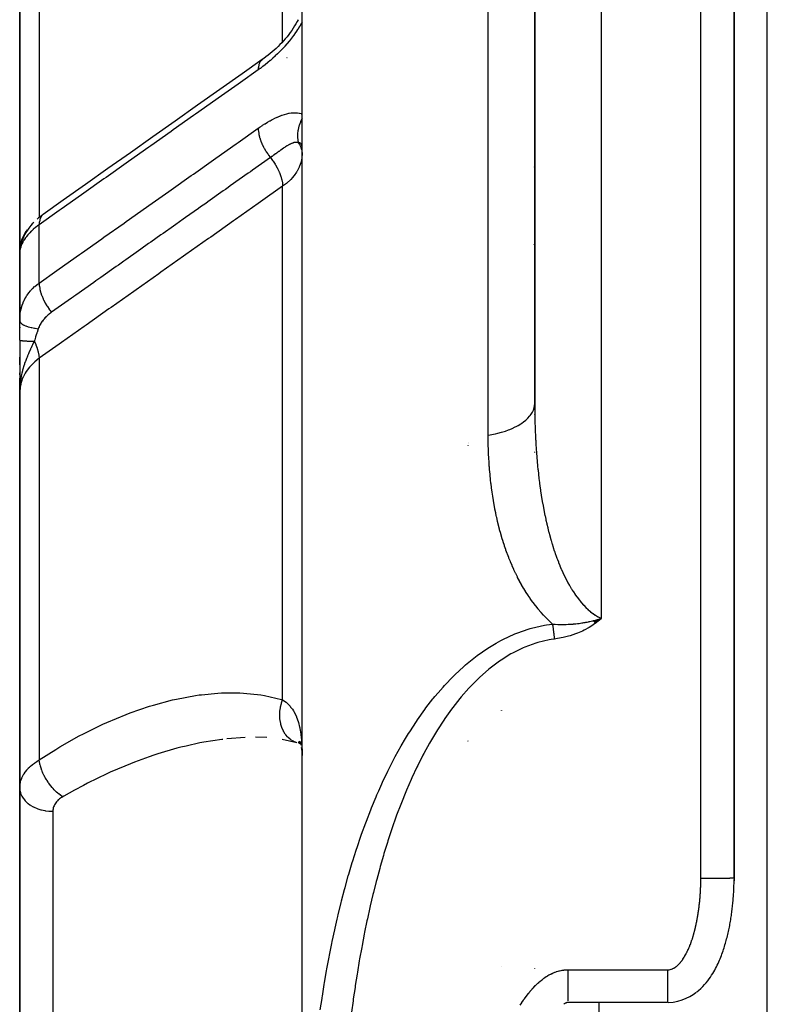
# Model space of a CAD drawing. Units: millimetres. Extents: x -303 to 494, y -335 to 335.
# Drawn here: x -60 to -38, y -2 to 28 of the extents above; entities that cross this region are included whole.
import ezdxf

# ---------------------------------------------------------------- set-up
doc = ezdxf.new("R2010")
doc.units = ezdxf.units.MM
doc.linetypes.add('DASHED', pattern=[9.652, 8.128, -1.524])
doc.layers.add('nevidi', color=4, linetype='DASHED')

msp = doc.modelspace()

# ---------------------------------------------------------------- linework, layer by layer
at = {"color": 2}
for p, q in [((-39.001, 88), (-39.001, 2.292)), ((-44.998, 74.002), (-44.998, 16.271)), ((-39, 2.293), (-39, 54)), ((-39, 2.293), (-39, 54)), ((-38, -27), (-38, 49)), ((-45, 16.581), (-45, 45.474)), ((-52, -10.864), (-52, 36.875)), ((-52, -10.864), (-52, 36.875)), ((-60.5, 29.777), (-60.5, 21.156)), ((-60.5, 21.156), (-60.5, 29.777)), ((-52.125, 28.132), (-52.123, 28.134)), ((-52.47, 27), (-52.468, 27)), ((-52.456, 27), (-52.454, 27)), ((-52, 24.282), (-52.001, 24.296)), ((-52.001, 24.133), (-52, 24.102)), ((-60.5, 22.365), (-60.5, 21.671)), ((-60.5, 21.671), (-60.5, 22.365)), ((-60.218, 21.698), (-60.249, 21.662)), ((-60.448, 21.387), (-60.453, 21.371)), ((-60.448, 21.386), (-60.449, 21.382)), ((-60.5, 21.156), (-60.489, 21.303)), ((-60.497, 21.192), (-60.5, 21.156)), ((-60.497, 21.183), (-60.5, 21.156)), ((-60.498, 21.175), (-60.5, 21.156)), ((-60.499, 21.159), (-60.5, 21.156)), ((-60.499, 21.151), (-60.5, 21.156)), ((-60.5, 21.142), (-60.5, 21.156)), ((-60.5, 21.142), (-60.5, 21.156)), ((-60.5, 21.156), (-60.5, 21.061)), ((-60.5, 21.156), (-60.5, 21.061)), ((-60.5, 21.061), (-60.5, 21.156)), ((-60.5, 20.999), (-60.5, 21.071)), ((-60.498, 21.167), (-60.499, 21.165)), ((-60.498, 21.15), (-60.498, 19.158)), ((-60.491, 21.253), (-60.489, 21.303)), ((-60.491, 21.253), (-60.49, 21.261)), ((-60.484, 21.281), (-60.486, 21.273)), ((-60.483, 21.286), (-60.485, 21.281)), ((-60.481, 21.296), (-60.484, 21.289)), ((-60.499, 21.035), (-60.5, 21.028)), ((-60.5, 21.029), (-60.5, 19.068)), ((-60.5, 21.029), (-60.5, 19.068)), ((-60.5, 19.068), (-60.5, 21.029)), ((-60.5, 19.068), (-60.5, 19.536)), ((-60.5, 19.536), (-60.5, 19.068)), ((-60.5, 18.485), (-60.5, 19.068)), ((-60.5, 18.878), (-60.5, 18.859)), ((-60.5, 18.859), (-60.5, 18.878)), ((-60.5, 18.878), (-60.5, 18.859)), ((-60.5, 18.859), (-60.5, 18.878)), ((-60.5, 18.878), (-60.5, 18.859)), ((-60.5, 18.485), (-60.5, 17.44)), ((-60.5, 17.745), (-60.5, 17.971)), ((-60.5, 17.971), (-60.5, 17.745)), ((-60.5, 17.745), (-60.5, 17.971)), ((-60.5, 17.971), (-60.5, 17.745)), ((-60.5, 17.97), (-60.5, 16.913)), ((-60.5, 17.443), (-60.5, 17.499)), ((-60.5, 17.499), (-60.5, 17.443)), ((-60.5, 17.443), (-60.5, 17.499)), ((-60.5, 17.499), (-60.5, 17.443)), ((-60.5, 17.18), (-60.5, 17.336)), ((-60.5, 16.913), (-60.5, 17.3)), ((-60.488, 17.201), (-60.491, 17.12)), ((-60.487, 17.203), (-60.49, 17.118)), ((-60.497, 17.188), (-60.5, 16.913)), ((-60.498, 17.186), (-60.5, 16.913)), ((-60.499, 17.184), (-60.5, 16.913)), ((-60.5, 17.18), (-60.5, 16.913)), ((-60.5, 17.178), (-60.5, 16.913)), ((-60.499, 17.14), (-60.5, 16.913)), ((-60.5, 16.913), (-60.5, 4.996)), ((-60.5, 4.996), (-60.5, 16.913)), ((-60.495, 17.192), (-60.499, 16.992)), ((-60.496, 17.19), (-60.499, 16.986)), ((-60.497, 17.189), (-60.499, 16.986)), ((-60.498, 16.993), (-60.499, 16.986)), ((-60.494, 17.193), (-60.498, 17.004)), ((-60.498, 16.998), (-60.498, 16.986)), ((-60.493, 17.196), (-60.497, 17.039)), ((-60.494, 17.178), (-60.497, 17.022)), ((-60.491, 17.197), (-60.496, 17.048)), ((-60.49, 17.199), (-60.495, 17.069)), ((-60.494, 17.045), (-60.495, 17.043)), ((-60.494, 17.047), (-60.494, 17.045)), ((-60.489, 17.2), (-60.493, 17.091)), ((-60.493, 17.05), (-60.493, 17.048)), ((-60.492, 17.054), (-60.492, 17.051)), ((-60.486, 17.193), (-60.488, 17.153)), ((-45, 16.399), (-45, 16.536)), ((-45, 16.399), (-45, 16.536)), ((-45, 16.232), (-45, 16.247)), ((-45, 16.232), (-45, 16.247)), ((-45, 15.097), (-45, 15.121)), ((-45, 15.097), (-45, 15.121)), ((-60.5, 11.237), (-60.5, 11.601)), ((-43.228, 10.03), (-43, 10.103)), ((-43.222, 10.021), (-43, 10.103)), ((-43.215, 10.013), (-43, 10.103)), ((-43.209, 10.004), (-43, 10.103)), ((-43.202, 9.996), (-43, 10.103)), ((-43.196, 9.987), (-43, 10.103)), ((-43.189, 9.979), (-43, 10.103)), ((-43.182, 9.97), (-43, 10.103)), ((-43.176, 9.961), (-43, 10.103)), ((-43.016, 10.098), (-43, 10.103)), ((-46, 7.335), (-46, 7.333)), ((-46, 7.333), (-46, 7.335)), ((-46, 7.335), (-46, 7.333)), ((-46, 7.333), (-46, 7.335)), ((-46, 7.335), (-46, 7.333)), ((-53.061, 6.514), (-53.402, 6.522)), ((-52.155, 6.36), (-52.604, 6.46)), ((-52.036, 6.319), (-52.12, 6.379)), ((-52.035, 6.314), (-52.096, 6.343)), ((-52.039, 6.329), (-52.094, 6.41)), ((-52.038, 6.324), (-52.07, 6.356)), ((-52.025, 6.281), (-52.061, 6.402)), ((-52.039, 6.328), (-52.057, 6.366)), ((-47.03, 6.384), (-47.028, 6.384)), ((-52.003, 6.157), (-52.004, 6.161)), ((-60.5, -9.477), (-60.5, 4.996)), ((-60.5, 4.996), (-60.5, -9.477)), ((-39.001, 2.292), (-39, 2.293)), ((-46, -0.393), (-46, -0.394)), ((-46, -0.393), (-46, -0.394)), ((-46, -0.393), (-46, -0.394)), ((-45, -0.437), (-45, -0.436)), ((-45, -0.437), (-45, -0.436)), ((-45, -0.441), (-45, -0.44)), ((-45, -0.441), (-45, -0.44)), ((-41, -1.462), (-44, -1.462))]:
    msp.add_line(p, q, dxfattribs=at)
for points in [[(-52.123, 28.134), (-52.151, 28.08), (-52.187, 28.013), (-52.226, 27.947), (-52.268, 27.881), (-52.311, 27.815), (-52.357, 27.75), (-52.405, 27.687), (-52.455, 27.624), (-52.506, 27.562), (-52.559, 27.502), (-52.614, 27.443), (-52.669, 27.385), (-52.726, 27.328), (-52.784, 27.273), (-52.843, 27.219), (-52.903, 27.167), (-52.964, 27.115), (-53.026, 27.066), (-53.088, 27.017), (-53.151, 26.97), (-53.201, 26.935)], [(-53.201, 26.935), (-53.802, 26.509), (-54.475, 26.033), (-55.149, 25.557), (-55.823, 25.08), (-56.496, 24.604), (-57.17, 24.127), (-57.843, 23.651), (-58.517, 23.174), (-59.191, 22.698), (-59.792, 22.273)], [(-60.079, 22.027), (-60.122, 21.983), (-60.161, 21.94), (-60.197, 21.897), (-60.23, 21.854), (-60.286, 21.771), (-60.316, 21.725), (-60.343, 21.681), (-60.366, 21.637), (-60.41, 21.536), (-60.429, 21.49), (-60.445, 21.445), (-60.472, 21.333), (-60.483, 21.287), (-60.49, 21.243)], [(-59.834, 22.242), (-59.884, 22.203), (-59.932, 22.164), (-59.977, 22.125)], [(-60.445, 21.445), (-60.457, 21.402), (-60.473, 21.333)], [(-60.366, 21.637), (-60.386, 21.594), (-60.41, 21.536)], [(-60.498, 21.15), (-60.498, 21.139), (-60.499, 21.135), (-60.5, 21.098)], [(-60.498, 21.147), (-60.5, 21.109), (-60.5, 21.098)], [(-60.49, 21.23), (-60.493, 21.208), (-60.494, 21.204), (-60.497, 21.153)], [(-60.484, 21.275), (-60.488, 21.265), (-60.489, 21.257), (-60.49, 21.249), (-60.491, 21.241), (-60.492, 21.232), (-60.493, 21.224), (-60.494, 21.216), (-60.495, 21.208), (-60.496, 21.2)], [(-60.485, 21.281), (-60.486, 21.273), (-60.488, 21.265)], [(-60.5, 19.068), (-60.499, 19.129), (-60.499, 19.137), (-60.498, 19.158)], [(-60.486, 17.173), (-60.491, 17.118), (-60.497, 17.035), (-60.499, 16.986)], [(-45, 16.581), (-45, 16.536), (-45, 16.522), (-44.999, 16.403), (-44.999, 16.389), (-44.998, 16.271)], [(-43.184, 10.05), (-43.132, 10.064), (-43.126, 10.065), (-43.119, 10.067), (-43.07, 10.081), (-43.036, 10.091), (-43.026, 10.094)], [(-43, 10.103), (-43.128, 9.988), (-43.171, 9.955)], [(-52, 5.978), (-52.003, 6.097), (-52.014, 6.22)], [(-39.009, 1.94), (-39.007, 1.983), (-39.005, 2.027), (-39.003, 2.07), (-39.002, 2.113), (-39.001, 2.157), (-39.001, 2.2), (-39.001, 2.244)], [(-39, 2.293), (-39, 2.288), (-39, 2.255), (-39, 2.245), (-39.001, 2.212), (-39.001, 2.201)], [(-39.024, 1.68), (-39.021, 1.723), (-39.017, 1.766), (-39.015, 1.809), (-39.012, 1.852), (-39.01, 1.896), (-39.008, 1.939), (-39.007, 1.982)], [(-39.054, 1.376), (-39.048, 1.419), (-39.043, 1.462), (-39.039, 1.505), (-39.035, 1.549), (-39.031, 1.592), (-39.027, 1.635), (-39.024, 1.678), (-39.021, 1.721)], [(-39.102, 1.028), (-39.095, 1.071), (-39.088, 1.115), (-39.081, 1.158), (-39.075, 1.201), (-39.069, 1.245), (-39.063, 1.288), (-39.058, 1.331), (-39.054, 1.374), (-39.049, 1.418)], [(-39.17, 0.676), (-39.16, 0.72), (-39.15, 0.764), (-39.141, 0.808), (-39.132, 0.852), (-39.124, 0.896), (-39.116, 0.939), (-39.109, 0.983), (-39.102, 1.026), (-39.095, 1.07)], [(-39.274, 0.272), (-39.26, 0.317), (-39.247, 0.362), (-39.235, 0.407), (-39.223, 0.452), (-39.211, 0.497), (-39.2, 0.541), (-39.19, 0.586), (-39.18, 0.63), (-39.17, 0.675), (-39.161, 0.719)], [(-39.441, -0.193), (-39.421, -0.146), (-39.401, -0.099), (-39.383, -0.052), (-39.365, -0.006), (-39.348, 0.04), (-39.332, 0.087), (-39.317, 0.133), (-39.302, 0.179), (-39.288, 0.224), (-39.275, 0.27), (-39.262, 0.316)], [(-39.713, -0.699), (-39.677, -0.646), (-39.643, -0.593), (-39.612, -0.541), (-39.583, -0.49), (-39.556, -0.44), (-39.53, -0.39), (-39.506, -0.341), (-39.483, -0.292), (-39.462, -0.243), (-39.441, -0.195), (-39.422, -0.148)], [(-40.122, -1.148), (-40.07, -1.106), (-40.002, -1.045), (-39.941, -0.986), (-39.886, -0.927), (-39.837, -0.869), (-39.792, -0.812), (-39.751, -0.756), (-39.713, -0.701), (-39.678, -0.647)], [(-40.329, -1.283), (-40.232, -1.226), (-40.146, -1.167), (-40.127, -1.152)], [(-44, -1.461), (-44.001, -1.461), (-44.003, -1.461), (-44.005, -1.462), (-44.009, -1.462), (-44.012, -1.462), (-44.017, -1.463), (-44.022, -1.465), (-44.029, -1.467), (-44.037, -1.47), (-44.046, -1.473), (-44.057, -1.478), (-44.068, -1.483), (-44.081, -1.49), (-44.094, -1.497), (-44.109, -1.506), (-44.123, -1.515)], [(-41, -1.462), (-41, -1.462), (-41, -1.462)], [(-40.984, -1.461), (-40.835, -1.451), (-40.692, -1.426), (-40.559, -1.387), (-40.438, -1.339), (-40.329, -1.284), (-40.233, -1.226)]]:
    msp.add_lwpolyline(points, dxfattribs=at)
for start, end in [(180, 183.2506), (184.7059, 186.0583), (186.2144, 187.2666), (187.6923, 188.723), (189.056, 189.7329)]:
    msp.add_arc((-59.7, 17.3), 0.8, start, end, dxfattribs=at)
at = {"layer": 'nevidi', "color": 7, "linetype": 'Continuous'}
for p, q in [((-40, 2.276), (-40, 88)), ((-43, 74.035), (-43, 10.103)), ((-46.4, 15.62), (-46.4, 46.445)), ((-52.586, 27.473), (-52.586, 35.166)), ((-59.914, 30.924), (-59.914, 22.179)), ((-52.156, 27.786), (-52.152, 27.792)), ((-52.463, 27.421), (-52.462, 27.422)), ((-52.834, 27.149), (-52.831, 27.15)), ((-45.016, 23.706), (-45.017, 23.698)), ((-52.018, 23.252), (-52.019, 23.251)), ((-52.586, 7.653), (-52.586, 23.122)), ((-59.914, 20.205), (-59.914, 21.961)), ((-59.969, 21.923), (-59.972, 21.919)), ((-60.464, 21.357), (-60.459, 21.368)), ((-45.017, 21.365), (-45.016, 21.373)), ((-60.494, 21.181), (-60.498, 21.15)), ((-60.485, 21.23), (-60.493, 21.186)), ((-60.471, 21.28), (-60.483, 21.235)), ((-59.7, 19.095), (-59.7, 19.094)), ((-59.914, 17.937), (-59.914, 5.84)), ((-60.499, 16.986), (-60.5, 16.913)), ((-47, 15.408), (-47, 15.41)), ((-47, 15.357), (-47, 15.358)), ((-47, 15.315), (-47, 15.317)), ((-47, 15.304), (-47, 15.305)), ((-43.026, 10.094), (-43.016, 10.098)), ((-53.715, 6.516), (-54.27, 6.474)), ((-47, 6.41), (-47, 6.411)), ((-59.5, 4.293), (-59.5, -0.978)), ((-44, -0.479), (-41, -0.479)), ((-59.5, -0.978), (-59.5, -8.473)), ((-43.07, -1.462), (-43.07, -27))]:
    msp.add_line(p, q, dxfattribs=at)
for points in [[(-52, 28.065), (-52.021, 28.027), (-52.026, 28.018), (-52.074, 27.936), (-52.079, 27.927), (-52.13, 27.845), (-52.136, 27.837), (-52.189, 27.757), (-52.195, 27.748), (-52.251, 27.669), (-52.257, 27.661), (-52.315, 27.583), (-52.321, 27.575), (-52.381, 27.499), (-52.388, 27.491), (-52.449, 27.417), (-52.456, 27.41), (-52.519, 27.338), (-52.525, 27.33), (-52.59, 27.261), (-52.596, 27.253), (-52.662, 27.186), (-52.669, 27.179), (-52.734, 27.113), (-52.741, 27.106), (-52.808, 27.043), (-52.815, 27.036), (-52.882, 26.975), (-52.889, 26.969), (-52.956, 26.91), (-52.963, 26.904), (-53.031, 26.847), (-53.038, 26.841), (-53.106, 26.787), (-53.113, 26.781), (-53.181, 26.728), (-53.188, 26.722), (-53.257, 26.671), (-53.264, 26.666), (-53.323, 26.624)], [(-53.201, 26.935), (-53.206, 26.931), (-53.235, 26.902), (-53.245, 26.892), (-53.249, 26.886), (-53.272, 26.851), (-53.279, 26.837), (-53.282, 26.831), (-53.299, 26.788), (-53.304, 26.773), (-53.306, 26.765), (-53.316, 26.716), (-53.318, 26.698), (-53.319, 26.69), (-53.323, 26.635), (-53.323, 26.624)], [(-53.323, 26.624), (-53.858, 26.245), (-53.924, 26.199), (-54.532, 25.768), (-54.598, 25.722), (-55.206, 25.292), (-55.271, 25.246), (-55.879, 24.815), (-55.945, 24.769), (-56.553, 24.339), (-56.618, 24.293), (-57.227, 23.862), (-57.292, 23.816), (-57.9, 23.386), (-57.966, 23.34), (-58.574, 22.909), (-58.639, 22.863), (-59.248, 22.433), (-59.313, 22.387), (-59.914, 21.961)], [(-53.323, 24.864), (-53.272, 24.9), (-53.264, 24.905), (-53.196, 24.951), (-53.189, 24.956), (-53.12, 25), (-53.113, 25.004), (-53.046, 25.046), (-53.039, 25.05), (-52.971, 25.089), (-52.964, 25.093), (-52.897, 25.129), (-52.89, 25.132), (-52.824, 25.166), (-52.817, 25.169), (-52.751, 25.2), (-52.744, 25.203), (-52.678, 25.231), (-52.671, 25.234), (-52.606, 25.259), (-52.599, 25.261), (-52.535, 25.282), (-52.528, 25.285), (-52.465, 25.302), (-52.458, 25.304), (-52.397, 25.318), (-52.39, 25.319), (-52.33, 25.328), (-52.324, 25.329), (-52.266, 25.334), (-52.26, 25.335), (-52.203, 25.335), (-52.197, 25.335), (-52.143, 25.331), (-52.138, 25.33), (-52.086, 25.321), (-52.081, 25.32), (-52.032, 25.306), (-52.027, 25.304), (-52, 25.294)], [(-52, 25.162), (-52.034, 25.094), (-52.043, 25.075), (-52.044, 25.072), (-52.053, 25.05), (-52.073, 25.001), (-52.079, 24.981), (-52.09, 24.949), (-52.097, 24.926), (-52.102, 24.905), (-52.107, 24.885), (-52.121, 24.823), (-52.123, 24.807), (-52.125, 24.799), (-52.126, 24.787), (-52.135, 24.709), (-52.136, 24.695), (-52.136, 24.689), (-52.137, 24.672), (-52.137, 24.612), (-52.136, 24.592), (-52.135, 24.569), (-52.133, 24.546), (-52.13, 24.516), (-52.127, 24.497), (-52.119, 24.446), (-52.116, 24.432)], [(-59.914, 20.205), (-59.379, 20.584), (-59.313, 20.63), (-58.705, 21.06), (-58.639, 21.106), (-58.031, 21.536), (-57.966, 21.582), (-57.358, 22.012), (-57.292, 22.059), (-56.684, 22.488), (-56.618, 22.535), (-56.01, 22.965), (-55.945, 23.011), (-55.337, 23.441), (-55.271, 23.487), (-54.663, 23.917), (-54.598, 23.963), (-53.989, 24.393), (-53.924, 24.44), (-53.323, 24.864)], [(-53.323, 24.864), (-53.323, 24.864), (-53.32, 24.805), (-53.318, 24.784), (-53.318, 24.784), (-53.317, 24.774), (-53.308, 24.711), (-53.304, 24.689), (-53.304, 24.689), (-53.302, 24.678), (-53.286, 24.612), (-53.279, 24.589), (-53.279, 24.589), (-53.276, 24.578), (-53.253, 24.509), (-53.245, 24.486), (-53.245, 24.486), (-53.24, 24.474), (-53.211, 24.405), (-53.201, 24.381), (-53.195, 24.369), (-53.161, 24.299), (-53.148, 24.276), (-53.142, 24.264), (-53.102, 24.195), (-53.088, 24.172), (-53.081, 24.161), (-53.036, 24.093), (-53.02, 24.071), (-53.013, 24.06), (-52.964, 23.995), (-52.954, 23.983)], [(-52.116, 24.432), (-52.132, 24.437), (-52.135, 24.437), (-52.139, 24.438), (-52.157, 24.441), (-52.16, 24.441), (-52.185, 24.442), (-52.188, 24.442), (-52.188, 24.442), (-52.214, 24.439), (-52.217, 24.439), (-52.222, 24.438), (-52.235, 24.435), (-52.245, 24.433), (-52.248, 24.432), (-52.277, 24.423), (-52.281, 24.422), (-52.311, 24.41), (-52.315, 24.409), (-52.336, 24.399), (-52.347, 24.394), (-52.351, 24.392), (-52.351, 24.392), (-52.385, 24.375), (-52.389, 24.373), (-52.396, 24.369), (-52.424, 24.353), (-52.428, 24.351), (-52.458, 24.333), (-52.465, 24.328), (-52.469, 24.326), (-52.505, 24.302), (-52.507, 24.301), (-52.511, 24.298), (-52.551, 24.272), (-52.556, 24.269), (-52.56, 24.266), (-52.596, 24.241), (-52.597, 24.24), (-52.601, 24.237), (-52.644, 24.206), (-52.649, 24.203), (-52.66, 24.195), (-52.693, 24.171), (-52.698, 24.168), (-52.731, 24.144), (-52.744, 24.135), (-52.749, 24.131), (-52.759, 24.123), (-52.796, 24.097), (-52.801, 24.093), (-52.846, 24.061), (-52.849, 24.058), (-52.855, 24.054), (-52.86, 24.051), (-52.904, 24.018), (-52.91, 24.014), (-52.953, 23.984), (-52.954, 23.983)], [(-52.116, 24.432), (-52.096, 24.403), (-52.082, 24.382), (-52.078, 24.375), (-52.048, 24.317), (-52.037, 24.292), (-52.034, 24.284), (-52.016, 24.226)], [(-52.092, 24.431), (-52.096, 24.432), (-52.104, 24.432), (-52.105, 24.432), (-52.116, 24.432)], [(-52.001, 24.296), (-52.001, 24.3), (-52.001, 24.301), (-52.003, 24.318), (-52.003, 24.319), (-52.006, 24.334), (-52.006, 24.335), (-52.01, 24.35), (-52.01, 24.351), (-52.014, 24.364), (-52.014, 24.365), (-52.016, 24.368), (-52.019, 24.376), (-52.02, 24.377), (-52.026, 24.388), (-52.026, 24.389), (-52.033, 24.398), (-52.033, 24.399), (-52.04, 24.407), (-52.041, 24.408), (-52.047, 24.413), (-52.049, 24.415), (-52.05, 24.415), (-52.058, 24.421), (-52.059, 24.421), (-52.069, 24.426), (-52.069, 24.426), (-52.08, 24.429), (-52.08, 24.429), (-52.091, 24.431)], [(-52, 24.102), (-52.009, 23.974), (-52.01, 23.962), (-52.019, 23.912), (-52.037, 23.836), (-52.041, 23.824), (-52.075, 23.726), (-52.085, 23.702), (-52.09, 23.69), (-52.152, 23.571), (-52.159, 23.56), (-52.167, 23.547), (-52.239, 23.445), (-52.247, 23.435), (-52.293, 23.379), (-52.342, 23.326), (-52.352, 23.317), (-52.452, 23.224), (-52.462, 23.216), (-52.473, 23.207), (-52.586, 23.122)], [(-52.954, 23.983), (-53.49, 23.604), (-53.555, 23.558), (-53.556, 23.557), (-53.623, 23.51), (-54.163, 23.128), (-54.229, 23.081), (-54.307, 23.026), (-54.372, 22.98), (-54.837, 22.651), (-54.902, 22.605), (-55.056, 22.496), (-55.121, 22.45), (-55.51, 22.175), (-55.576, 22.129), (-55.806, 21.966), (-55.87, 21.92), (-56.184, 21.699), (-56.249, 21.652), (-56.557, 21.435), (-56.619, 21.391), (-56.857, 21.222), (-56.923, 21.176), (-57.306, 20.905), (-57.368, 20.861), (-57.531, 20.746), (-57.596, 20.7), (-58.057, 20.374), (-58.118, 20.331), (-58.204, 20.27), (-58.27, 20.223), (-58.807, 19.843), (-58.867, 19.801), (-58.878, 19.793), (-58.943, 19.747), (-59.544, 19.322)], [(-52.954, 23.983), (-52.89, 23.898), (-52.882, 23.887), (-52.882, 23.886), (-52.876, 23.878), (-52.816, 23.787), (-52.81, 23.776), (-52.809, 23.775), (-52.804, 23.766), (-52.751, 23.673), (-52.745, 23.661), (-52.745, 23.66), (-52.74, 23.651), (-52.695, 23.557), (-52.69, 23.546), (-52.69, 23.545), (-52.686, 23.536), (-52.65, 23.443), (-52.646, 23.431), (-52.646, 23.431), (-52.643, 23.421), (-52.617, 23.331), (-52.614, 23.32), (-52.614, 23.319), (-52.612, 23.31), (-52.595, 23.224), (-52.594, 23.213), (-52.592, 23.204), (-52.586, 23.124), (-52.586, 23.122)], [(-52.586, 23.122), (-53.254, 22.649), (-53.319, 22.603), (-54.003, 22.119), (-54.068, 22.073), (-54.752, 21.589), (-54.817, 21.543), (-55.501, 21.059), (-55.566, 21.013), (-56.25, 20.53), (-56.315, 20.484), (-56.999, 20), (-57.064, 19.954), (-57.748, 19.47), (-57.813, 19.424), (-58.497, 18.94), (-58.562, 18.894), (-59.246, 18.41), (-59.311, 18.364), (-59.914, 17.937)], [(-59.792, 22.273), (-59.8, 22.266), (-59.831, 22.235), (-59.836, 22.23), (-59.843, 22.221), (-59.867, 22.182), (-59.87, 22.175), (-59.876, 22.164), (-59.893, 22.118), (-59.895, 22.11), (-59.899, 22.097), (-59.909, 22.044), (-59.91, 22.036), (-59.911, 22.021), (-59.914, 21.962), (-59.914, 21.961)], [(-59.914, 21.961), (-59.964, 21.925), (-59.97, 21.92), (-59.983, 21.911), (-60.029, 21.874), (-60.035, 21.87), (-60.09, 21.823), (-60.096, 21.818), (-60.147, 21.77), (-60.152, 21.765), (-60.2, 21.716), (-60.205, 21.711), (-60.25, 21.662), (-60.254, 21.656), (-60.291, 21.611), (-60.295, 21.607), (-60.299, 21.601), (-60.335, 21.552), (-60.339, 21.546), (-60.371, 21.497), (-60.374, 21.492), (-60.396, 21.455), (-60.402, 21.443), (-60.405, 21.438), (-60.429, 21.389), (-60.432, 21.384), (-60.452, 21.337), (-60.454, 21.332), (-60.465, 21.299), (-60.47, 21.285)], [(-60.489, 21.303), (-60.487, 21.312), (-60.481, 21.345), (-60.451, 21.46), (-60.448, 21.468), (-60.425, 21.531), (-60.388, 21.612), (-60.384, 21.62), (-60.333, 21.71), (-60.301, 21.759), (-60.295, 21.766), (-60.261, 21.809)], [(-60.498, 19.158), (-60.494, 19.211), (-60.493, 19.219), (-60.484, 19.293), (-60.483, 19.301), (-60.469, 19.374), (-60.468, 19.382), (-60.465, 19.393), (-60.45, 19.455), (-60.448, 19.463), (-60.425, 19.535), (-60.423, 19.542), (-60.396, 19.613), (-60.396, 19.613), (-60.393, 19.621), (-60.361, 19.69), (-60.357, 19.697), (-60.321, 19.764), (-60.317, 19.771), (-60.291, 19.814), (-60.277, 19.836), (-60.272, 19.842), (-60.227, 19.905), (-60.222, 19.912), (-60.173, 19.972), (-60.167, 19.978), (-60.152, 19.995), (-60.114, 20.036), (-60.108, 20.042), (-60.05, 20.097), (-60.043, 20.103), (-59.983, 20.154), (-59.981, 20.155), (-59.974, 20.16), (-59.914, 20.205)], [(-59.914, 20.205), (-59.914, 20.199), (-59.911, 20.134), (-59.91, 20.124), (-59.908, 20.108), (-59.897, 20.04), (-59.895, 20.029), (-59.892, 20.012), (-59.873, 19.94), (-59.87, 19.929), (-59.865, 19.911), (-59.84, 19.837), (-59.836, 19.826), (-59.829, 19.807), (-59.797, 19.732), (-59.792, 19.72), (-59.783, 19.702), (-59.745, 19.626), (-59.739, 19.615), (-59.729, 19.597), (-59.685, 19.522), (-59.678, 19.511), (-59.667, 19.493), (-59.618, 19.42), (-59.611, 19.409), (-59.598, 19.392), (-59.545, 19.323), (-59.544, 19.322)], [(-59.544, 19.322), (-59.556, 19.314), (-59.571, 19.302), (-59.575, 19.3), (-59.607, 19.275), (-59.61, 19.272), (-59.614, 19.269), (-59.642, 19.246), (-59.645, 19.243), (-59.675, 19.216), (-59.678, 19.213), (-59.707, 19.186), (-59.71, 19.183), (-59.737, 19.155), (-59.74, 19.152), (-59.765, 19.123), (-59.768, 19.12), (-59.792, 19.091), (-59.795, 19.088), (-59.817, 19.058), (-59.82, 19.055), (-59.841, 19.025), (-59.843, 19.022), (-59.845, 19.019), (-59.862, 18.992), (-59.864, 18.988), (-59.882, 18.958), (-59.884, 18.955), (-59.9, 18.924), (-59.901, 18.921), (-59.903, 18.918), (-59.916, 18.891), (-59.917, 18.887), (-59.93, 18.857), (-59.931, 18.854), (-59.941, 18.826)], [(-60.5, 19.068), (-60.496, 19.043), (-60.493, 19.038), (-60.493, 19.036), (-60.476, 19.01), (-60.471, 19.004), (-60.47, 19.003), (-60.441, 18.977), (-60.433, 18.972), (-60.432, 18.97), (-60.391, 18.946), (-60.38, 18.941), (-60.378, 18.94), (-60.326, 18.916), (-60.314, 18.912), (-60.311, 18.911), (-60.248, 18.89), (-60.234, 18.885), (-60.231, 18.884), (-60.159, 18.866), (-60.142, 18.862), (-60.139, 18.861), (-60.058, 18.845), (-60.04, 18.842), (-60.037, 18.841), (-59.949, 18.828), (-59.941, 18.826)], [(-59.941, 18.826), (-59.942, 18.821), (-59.978, 18.714), (-59.983, 18.702), (-59.984, 18.699), (-60.002, 18.643), (-60.02, 18.586), (-60.023, 18.574), (-60.048, 18.494), (-60.055, 18.469), (-60.058, 18.458), (-60.061, 18.45)], [(-60.5, 18.485), (-60.5, 18.484), (-60.5, 18.484), (-60.497, 18.482), (-60.497, 18.482), (-60.495, 18.481), (-60.495, 18.481), (-60.493, 18.48), (-60.493, 18.48), (-60.487, 18.478), (-60.487, 18.478), (-60.48, 18.477), (-60.479, 18.476), (-60.478, 18.476), (-60.478, 18.476), (-60.47, 18.475), (-60.469, 18.475), (-60.458, 18.473), (-60.458, 18.473), (-60.45, 18.472), (-60.449, 18.472), (-60.445, 18.471), (-60.444, 18.471), (-60.43, 18.469), (-60.429, 18.469), (-60.413, 18.468), (-60.412, 18.468), (-60.409, 18.467), (-60.408, 18.467), (-60.395, 18.466), (-60.393, 18.466), (-60.374, 18.464), (-60.373, 18.464), (-60.358, 18.463), (-60.356, 18.463), (-60.352, 18.463), (-60.351, 18.463), (-60.329, 18.461), (-60.327, 18.461), (-60.303, 18.46), (-60.302, 18.46), (-60.296, 18.459), (-60.294, 18.459), (-60.277, 18.458), (-60.275, 18.458), (-60.249, 18.457), (-60.247, 18.457), (-60.224, 18.456), (-60.221, 18.456), (-60.219, 18.455), (-60.217, 18.455), (-60.188, 18.454), (-60.186, 18.454), (-60.156, 18.453), (-60.154, 18.453), (-60.143, 18.452), (-60.141, 18.452), (-60.122, 18.452), (-60.12, 18.452), (-60.088, 18.451), (-60.085, 18.451), (-60.061, 18.45)], [(-60.061, 18.45), (-60.113, 18.344), (-60.134, 18.302), (-60.159, 18.248), (-60.167, 18.231), (-60.171, 18.222), (-60.176, 18.212), (-60.227, 18.099), (-60.238, 18.074), (-60.262, 18.015), (-60.267, 18.004), (-60.28, 17.972), (-60.296, 17.931), (-60.329, 17.843), (-60.334, 17.827), (-60.351, 17.779), (-60.356, 17.763), (-60.372, 17.713), (-60.402, 17.614), (-60.411, 17.58), (-60.416, 17.559), (-60.417, 17.558), (-60.433, 17.492), (-60.443, 17.446), (-60.464, 17.338), (-60.468, 17.31), (-60.473, 17.277), (-60.475, 17.264), (-60.483, 17.206), (-60.486, 17.173)], [(-60.061, 18.45), (-60.019, 18.36), (-60.016, 18.353), (-60.014, 18.348), (-60.013, 18.345), (-59.975, 18.246), (-59.975, 18.244), (-59.972, 18.236), (-59.971, 18.234), (-59.944, 18.137), (-59.943, 18.135), (-59.942, 18.129), (-59.94, 18.123), (-59.923, 18.035), (-59.922, 18.029), (-59.922, 18.028), (-59.921, 18.017), (-59.914, 17.939), (-59.914, 17.937)], [(-59.914, 17.937), (-60.048, 17.83), (-60.056, 17.823), (-60.064, 17.816), (-60.189, 17.689), (-60.196, 17.681), (-60.207, 17.669), (-60.301, 17.544), (-60.306, 17.536), (-60.333, 17.493), (-60.388, 17.39), (-60.392, 17.382), (-60.425, 17.306), (-60.451, 17.232), (-60.454, 17.223), (-60.481, 17.111), (-60.489, 17.068), (-60.49, 17.059), (-60.5, 16.913)], [(-46.4, 15.62), (-46.343, 15.63), (-46.236, 15.65), (-46.184, 15.662), (-46.105, 15.681), (-46.001, 15.709), (-45.956, 15.722), (-45.882, 15.746), (-45.784, 15.782), (-45.745, 15.798), (-45.677, 15.826), (-45.587, 15.869), (-45.554, 15.886), (-45.495, 15.918), (-45.414, 15.968), (-45.388, 15.985), (-45.337, 16.021), (-45.268, 16.077), (-45.249, 16.095), (-45.208, 16.134), (-45.153, 16.196), (-45.139, 16.213), (-45.109, 16.254), (-45.069, 16.32), (-45.06, 16.337), (-45.041, 16.38), (-45.017, 16.45), (-45.014, 16.465), (-45.005, 16.509), (-45, 16.581)], [(-44.998, 16.271), (-44.998, 16.257), (-44.995, 16.139), (-44.995, 16.124), (-44.992, 16.007), (-44.992, 15.993), (-44.988, 15.876), (-44.988, 15.861), (-44.984, 15.744), (-44.983, 15.73), (-44.978, 15.614), (-44.977, 15.6), (-44.972, 15.483), (-44.971, 15.469), (-44.967, 15.404), (-44.964, 15.353), (-44.963, 15.339), (-44.956, 15.224), (-44.955, 15.21), (-44.947, 15.094), (-44.946, 15.081), (-44.937, 14.966), (-44.936, 14.952), (-44.926, 14.837), (-44.925, 14.823), (-44.914, 14.709), (-44.913, 14.695), (-44.902, 14.581), (-44.901, 14.577), (-44.9, 14.567), (-44.888, 14.454), (-44.886, 14.44), (-44.873, 14.327), (-44.872, 14.313), (-44.858, 14.2), (-44.856, 14.187), (-44.841, 14.074), (-44.839, 14.06), (-44.823, 13.948), (-44.821, 13.935), (-44.804, 13.823), (-44.802, 13.809), (-44.801, 13.804), (-44.784, 13.697), (-44.782, 13.684), (-44.763, 13.573), (-44.76, 13.559), (-44.74, 13.448), (-44.738, 13.435), (-44.717, 13.324), (-44.714, 13.311), (-44.692, 13.201), (-44.689, 13.188), (-44.669, 13.091), (-44.666, 13.079), (-44.663, 13.066), (-44.638, 12.957), (-44.635, 12.944), (-44.61, 12.837), (-44.607, 12.824), (-44.58, 12.717), (-44.577, 12.704), (-44.549, 12.599), (-44.545, 12.586), (-44.516, 12.482), (-44.512, 12.469), (-44.506, 12.447), (-44.482, 12.366), (-44.478, 12.353), (-44.447, 12.251), (-44.443, 12.239), (-44.41, 12.137), (-44.406, 12.125), (-44.371, 12.025), (-44.367, 12.013), (-44.331, 11.914), (-44.327, 11.902), (-44.316, 11.874), (-44.289, 11.804), (-44.285, 11.792), (-44.246, 11.696), (-44.241, 11.684), (-44.201, 11.59), (-44.196, 11.578), (-44.155, 11.486), (-44.15, 11.475), (-44.107, 11.384), (-44.103, 11.376), (-44.101, 11.373), (-44.057, 11.284), (-44.052, 11.274), (-44.006, 11.187), (-44, 11.177), (-43.953, 11.092), (-43.947, 11.082), (-43.899, 11), (-43.893, 10.991), (-43.869, 10.953), (-43.842, 10.911), (-43.836, 10.901), (-43.784, 10.824), (-43.778, 10.815), (-43.724, 10.74), (-43.717, 10.731), (-43.662, 10.658), (-43.655, 10.65), (-43.621, 10.608), (-43.597, 10.581), (-43.59, 10.572), (-43.531, 10.506), (-43.524, 10.499), (-43.464, 10.436), (-43.457, 10.429), (-43.395, 10.371), (-43.388, 10.364), (-43.36, 10.34), (-43.325, 10.31), (-43.318, 10.304), (-43.253, 10.254), (-43.245, 10.248)], [(-44.465, 9.934), (-44.465, 9.934), (-44.548, 10.011), (-44.558, 10.02), (-44.638, 10.099), (-44.647, 10.109), (-44.725, 10.19), (-44.734, 10.2), (-44.81, 10.284), (-44.819, 10.294), (-44.891, 10.38), (-44.9, 10.391), (-44.971, 10.479), (-44.979, 10.49), (-45.048, 10.58), (-45.056, 10.591), (-45.122, 10.683), (-45.13, 10.695), (-45.141, 10.711), (-45.194, 10.789), (-45.201, 10.8), (-45.263, 10.896), (-45.27, 10.908), (-45.33, 11.005), (-45.337, 11.017), (-45.394, 11.115), (-45.401, 11.127), (-45.455, 11.227), (-45.462, 11.239), (-45.515, 11.34), (-45.521, 11.352), (-45.571, 11.454), (-45.577, 11.466), (-45.626, 11.569), (-45.631, 11.581), (-45.678, 11.685), (-45.683, 11.698), (-45.728, 11.803), (-45.733, 11.815), (-45.776, 11.921), (-45.781, 11.934), (-45.822, 12.041), (-45.826, 12.054), (-45.865, 12.161), (-45.87, 12.174), (-45.907, 12.283), (-45.911, 12.296), (-45.947, 12.405), (-45.951, 12.418), (-45.985, 12.528), (-45.989, 12.541), (-46.021, 12.651), (-46.024, 12.664), (-46.055, 12.774), (-46.058, 12.788), (-46.087, 12.898), (-46.09, 12.912), (-46.117, 13.023), (-46.12, 13.036), (-46.145, 13.147), (-46.148, 13.16), (-46.156, 13.198), (-46.172, 13.272), (-46.175, 13.285), (-46.197, 13.397), (-46.2, 13.411), (-46.221, 13.523), (-46.223, 13.536), (-46.243, 13.649), (-46.245, 13.662), (-46.263, 13.775), (-46.265, 13.789), (-46.282, 13.902), (-46.284, 13.915), (-46.299, 14.029), (-46.301, 14.042), (-46.315, 14.156), (-46.317, 14.17), (-46.33, 14.283), (-46.331, 14.297), (-46.343, 14.411), (-46.344, 14.425), (-46.355, 14.54), (-46.356, 14.554), (-46.365, 14.668), (-46.366, 14.682), (-46.374, 14.797), (-46.375, 14.811), (-46.382, 14.926), (-46.382, 14.94), (-46.388, 15.055), (-46.388, 15.069), (-46.393, 15.185), (-46.393, 15.199), (-46.397, 15.315), (-46.397, 15.329), (-46.399, 15.445), (-46.399, 15.459), (-46.4, 15.576), (-46.4, 15.59), (-46.4, 15.62)], [(-43.245, 10.248), (-43.18, 10.203), (-43.172, 10.197), (-43.106, 10.157), (-43.097, 10.152), (-43.094, 10.15), (-43.03, 10.117), (-43.022, 10.113), (-43, 10.103)], [(-45.959, 9.468), (-45.599, 9.635), (-45.538, 9.659), (-45.162, 9.79), (-45.141, 9.796), (-45.1, 9.808), (-44.71, 9.897), (-44.645, 9.908), (-44.465, 9.934)], [(-44.465, 9.934), (-44.448, 9.932), (-44.38, 9.928), (-44.305, 9.924), (-44.304, 9.924), (-44.297, 9.924), (-44.291, 9.923), (-44.279, 9.923), (-44.216, 9.921), (-44.137, 9.921), (-44.136, 9.921), (-44.134, 9.921), (-44.103, 9.921), (-44.079, 9.922), (-44.057, 9.922), (-43.989, 9.925), (-43.98, 9.925), (-43.971, 9.926), (-43.905, 9.929), (-43.901, 9.93), (-43.875, 9.932), (-43.846, 9.934), (-43.831, 9.935), (-43.815, 9.937), (-43.76, 9.942), (-43.71, 9.948), (-43.693, 9.95), (-43.69, 9.951), (-43.668, 9.953), (-43.667, 9.954), (-43.621, 9.96), (-43.581, 9.966), (-43.554, 9.97), (-43.524, 9.976), (-43.489, 9.982), (-43.479, 9.984), (-43.459, 9.988), (-43.454, 9.988), (-43.425, 9.994), (-43.386, 10.002), (-43.363, 10.007), (-43.344, 10.012), (-43.302, 10.021), (-43.258, 10.032), (-43.252, 10.033), (-43.242, 10.035), (-43.235, 10.037), (-43.234, 10.037), (-43.184, 10.05)], [(-44.465, 9.934), (-44.463, 9.918), (-44.461, 9.905), (-44.46, 9.898), (-44.46, 9.895), (-44.458, 9.885), (-44.457, 9.871), (-44.454, 9.854), (-44.454, 9.851), (-44.452, 9.837), (-44.449, 9.816), (-44.448, 9.808), (-44.448, 9.805), (-44.448, 9.803), (-44.445, 9.781), (-44.443, 9.767), (-44.442, 9.762), (-44.442, 9.758), (-44.44, 9.746), (-44.439, 9.732), (-44.436, 9.715), (-44.436, 9.711), (-44.436, 9.71), (-44.434, 9.696), (-44.431, 9.674), (-44.43, 9.667), (-44.43, 9.664), (-44.429, 9.66), (-44.427, 9.638), (-44.425, 9.624), (-44.424, 9.619), (-44.424, 9.616), (-44.422, 9.601), (-44.42, 9.587), (-44.418, 9.571), (-44.417, 9.568), (-44.417, 9.565), (-44.415, 9.551), (-44.412, 9.528), (-44.412, 9.523), (-44.411, 9.519), (-44.411, 9.514), (-44.408, 9.492), (-44.406, 9.483)], [(-43.171, 9.955), (-43.313, 9.857), (-43.359, 9.828), (-43.51, 9.746), (-43.56, 9.722), (-43.717, 9.655), (-43.768, 9.636), (-43.929, 9.582), (-43.981, 9.568), (-44.146, 9.527), (-44.199, 9.516), (-44.368, 9.488), (-44.406, 9.483)], [(-51.453, -1.683), (-51.401, -1.341), (-51.399, -1.33), (-51.397, -1.311), (-51.391, -1.273), (-51.333, -0.92), (-51.324, -0.862), (-51.263, -0.51), (-51.252, -0.452), (-51.187, -0.1), (-51.176, -0.042), (-51.105, 0.31), (-51.093, 0.368), (-51.018, 0.72), (-51.006, 0.777), (-50.946, 1.041), (-50.925, 1.129), (-50.912, 1.186), (-50.827, 1.537), (-50.812, 1.593), (-50.721, 1.942), (-50.706, 1.999), (-50.61, 2.347), (-50.593, 2.403), (-50.49, 2.75), (-50.473, 2.806), (-50.374, 3.12), (-50.364, 3.15), (-50.346, 3.206), (-50.23, 3.549), (-50.21, 3.604), (-50.087, 3.944), (-50.066, 4), (-49.936, 4.337), (-49.913, 4.394), (-49.775, 4.728), (-49.751, 4.785), (-49.695, 4.914), (-49.604, 5.116), (-49.578, 5.173), (-49.42, 5.503), (-49.393, 5.558), (-49.225, 5.887), (-49.196, 5.94), (-49.017, 6.265), (-48.986, 6.318), (-48.919, 6.432), (-48.795, 6.638), (-48.763, 6.689), (-48.56, 7.002), (-48.525, 7.052), (-48.309, 7.357), (-48.273, 7.406), (-48.062, 7.679), (-48.043, 7.701), (-48.004, 7.749), (-47.907, 7.866), (-47.76, 8.034), (-47.717, 8.081), (-47.453, 8.357), (-47.409, 8.401), (-47.135, 8.655), (-47.126, 8.663), (-47.079, 8.704), (-46.78, 8.947), (-46.728, 8.986), (-46.41, 9.207), (-46.356, 9.241), (-46.156, 9.361), (-46.015, 9.438), (-45.959, 9.468)], [(-44.406, 9.483), (-44.508, 9.468), (-44.565, 9.458), (-44.907, 9.378), (-44.962, 9.361), (-45.293, 9.241), (-45.346, 9.218), (-45.664, 9.061), (-45.715, 9.033), (-46.014, 8.847), (-46.062, 8.815), (-46.343, 8.604), (-46.387, 8.568), (-46.652, 8.336), (-46.694, 8.297), (-46.943, 8.046), (-46.983, 8.004), (-47.215, 7.739), (-47.252, 7.695), (-47.469, 7.419), (-47.504, 7.374), (-47.707, 7.088), (-47.739, 7.041), (-47.93, 6.748), (-47.96, 6.699), (-48.139, 6.397), (-48.167, 6.347), (-48.336, 6.039), (-48.363, 5.988), (-48.522, 5.674), (-48.547, 5.622), (-48.696, 5.303), (-48.719, 5.252), (-48.859, 4.929), (-48.881, 4.877), (-49.012, 4.553), (-49.033, 4.5), (-49.155, 4.174), (-49.175, 4.12), (-49.29, 3.791), (-49.308, 3.737), (-49.417, 3.406), (-49.434, 3.352), (-49.536, 3.019), (-49.553, 2.964), (-49.649, 2.629), (-49.664, 2.574), (-49.755, 2.237), (-49.769, 2.182), (-49.854, 1.843), (-49.868, 1.787), (-49.948, 1.447), (-49.961, 1.392), (-50.036, 1.05), (-50.048, 0.994), (-50.119, 0.651), (-50.13, 0.594), (-50.196, 0.25), (-50.207, 0.194), (-50.269, -0.151), (-50.279, -0.207), (-50.337, -0.553), (-50.346, -0.609), (-50.4, -0.954), (-50.408, -1.011), (-50.459, -1.357), (-50.467, -1.413), (-50.514, -1.759)], [(-59.914, 5.84), (-59.414, 6.157), (-59.292, 6.231), (-58.707, 6.562), (-58.584, 6.626), (-57.998, 6.915), (-57.877, 6.97), (-57.296, 7.213), (-57.174, 7.259), (-56.597, 7.458), (-56.476, 7.495), (-55.901, 7.648), (-55.782, 7.675), (-55.212, 7.78), (-55.095, 7.797), (-55.027, 7.806), (-54.538, 7.851), (-54.422, 7.857), (-53.879, 7.858), (-53.768, 7.852), (-53.239, 7.797), (-53.131, 7.779), (-52.619, 7.662), (-52.586, 7.653)], [(-52.177, 6.367), (-52.25, 6.396), (-52.261, 6.402), (-52.27, 6.407), (-52.338, 6.449), (-52.348, 6.456), (-52.357, 6.462), (-52.419, 6.516), (-52.428, 6.524), (-52.436, 6.533), (-52.491, 6.596), (-52.499, 6.607), (-52.506, 6.616), (-52.552, 6.689), (-52.558, 6.701), (-52.564, 6.712), (-52.601, 6.794), (-52.606, 6.806), (-52.611, 6.818), (-52.639, 6.907), (-52.642, 6.921), (-52.645, 6.933), (-52.663, 7.027), (-52.665, 7.041), (-52.667, 7.054), (-52.674, 7.152), (-52.674, 7.167), (-52.674, 7.18), (-52.671, 7.28), (-52.67, 7.295), (-52.669, 7.309), (-52.655, 7.408), (-52.652, 7.424), (-52.649, 7.437), (-52.625, 7.536), (-52.621, 7.55), (-52.617, 7.564), (-52.586, 7.653)], [(-52.586, 7.653), (-52.485, 7.576), (-52.462, 7.557), (-52.452, 7.547), (-52.364, 7.457), (-52.345, 7.434), (-52.293, 7.365), (-52.264, 7.321), (-52.249, 7.296), (-52.184, 7.169), (-52.172, 7.141), (-52.167, 7.13), (-52.12, 7.002), (-52.111, 6.971), (-52.075, 6.83), (-52.073, 6.821), (-52.066, 6.789), (-52.039, 6.629), (-52.034, 6.595), (-52.019, 6.449), (-52.017, 6.424), (-52.014, 6.388), (-52.008, 6.298), (-52.004, 6.207), (-52.003, 6.169), (-52, 5.978)], [(-54.388, 6.461), (-54.421, 6.457), (-54.956, 6.374), (-55.075, 6.351), (-55.493, 6.26), (-55.649, 6.222), (-55.769, 6.19), (-56.346, 6.021), (-56.467, 5.982), (-56.601, 5.936), (-57.048, 5.773), (-57.17, 5.726), (-57.726, 5.491), (-57.754, 5.479), (-57.877, 5.423), (-58.463, 5.138), (-58.585, 5.074), (-58.849, 4.933), (-59.169, 4.752), (-59.207, 4.73)], [(-60.5, 4.996), (-60.499, 5.042), (-60.498, 5.051), (-60.492, 5.106), (-60.491, 5.115), (-60.481, 5.163), (-60.48, 5.17), (-60.478, 5.179), (-60.462, 5.233), (-60.459, 5.242), (-60.439, 5.295), (-60.435, 5.304), (-60.425, 5.325), (-60.41, 5.357), (-60.405, 5.365), (-60.375, 5.417), (-60.37, 5.426), (-60.335, 5.477), (-60.333, 5.48), (-60.329, 5.485), (-60.29, 5.534), (-60.283, 5.542), (-60.24, 5.59), (-60.232, 5.598), (-60.207, 5.623), (-60.185, 5.644), (-60.176, 5.651), (-60.124, 5.696), (-60.115, 5.703), (-60.058, 5.746), (-60.049, 5.753), (-60.048, 5.754), (-59.988, 5.795), (-59.978, 5.801), (-59.914, 5.84)], [(-59.207, 4.73), (-59.261, 4.767), (-59.263, 4.768), (-59.269, 4.772), (-59.276, 4.778), (-59.326, 4.816), (-59.334, 4.823), (-59.343, 4.831), (-59.356, 4.841), (-59.39, 4.872), (-59.398, 4.879), (-59.421, 4.901), (-59.434, 4.913), (-59.453, 4.933), (-59.46, 4.94), (-59.497, 4.98), (-59.508, 4.993), (-59.513, 4.998), (-59.52, 5.006), (-59.568, 5.065), (-59.571, 5.068), (-59.577, 5.076), (-59.579, 5.079), (-59.626, 5.141), (-59.632, 5.15), (-59.635, 5.155), (-59.646, 5.17), (-59.677, 5.217), (-59.683, 5.226), (-59.697, 5.25), (-59.706, 5.265), (-59.724, 5.295), (-59.729, 5.305), (-59.752, 5.347), (-59.76, 5.363), (-59.767, 5.375), (-59.772, 5.385), (-59.801, 5.447), (-59.805, 5.457), (-59.808, 5.463), (-59.809, 5.466), (-59.838, 5.538), (-59.842, 5.547), (-59.842, 5.547), (-59.847, 5.563), (-59.866, 5.619), (-59.869, 5.628), (-59.874, 5.646), (-59.879, 5.662), (-59.888, 5.699), (-59.891, 5.708), (-59.899, 5.743), (-59.902, 5.759), (-59.905, 5.777), (-59.907, 5.786), (-59.914, 5.838), (-59.914, 5.84)], [(-60.5, 4.996), (-60.496, 4.935), (-60.494, 4.922), (-60.491, 4.902), (-60.478, 4.85), (-60.474, 4.836), (-60.464, 4.81), (-60.445, 4.766), (-60.438, 4.753), (-60.42, 4.721), (-60.397, 4.686), (-60.389, 4.674), (-60.359, 4.636), (-60.336, 4.611), (-60.325, 4.599), (-60.283, 4.559), (-60.263, 4.541), (-60.249, 4.531), (-60.193, 4.489), (-60.177, 4.479), (-60.162, 4.469), (-60.09, 4.429), (-60.081, 4.424), (-60.065, 4.416), (-59.976, 4.378), (-59.959, 4.372), (-59.864, 4.342), (-59.855, 4.339), (-59.846, 4.337), (-59.747, 4.315), (-59.728, 4.312), (-59.726, 4.311), (-59.626, 4.299), (-59.606, 4.297), (-59.594, 4.296), (-59.503, 4.293), (-59.5, 4.293)], [(-59.207, 4.73), (-59.234, 4.714), (-59.239, 4.71), (-59.27, 4.69), (-59.274, 4.686), (-59.303, 4.664), (-59.308, 4.661), (-59.334, 4.638), (-59.338, 4.634), (-59.362, 4.611), (-59.366, 4.607), (-59.388, 4.582), (-59.392, 4.578), (-59.412, 4.553), (-59.415, 4.549), (-59.432, 4.523), (-59.435, 4.518), (-59.45, 4.492), (-59.453, 4.487), (-59.466, 4.46), (-59.467, 4.455), (-59.478, 4.427), (-59.48, 4.423), (-59.488, 4.394), (-59.489, 4.39), (-59.495, 4.361), (-59.495, 4.356), (-59.499, 4.327), (-59.499, 4.322), (-59.5, 4.293)], [(-40.05, 1.435), (-40.047, 1.464), (-40.046, 1.473), (-40.043, 1.502), (-40.042, 1.511), (-40.039, 1.54), (-40.038, 1.549), (-40.035, 1.577), (-40.034, 1.586), (-40.031, 1.615), (-40.03, 1.624), (-40.028, 1.653), (-40.027, 1.662), (-40.024, 1.691), (-40.023, 1.7), (-40.021, 1.729), (-40.02, 1.738), (-40.018, 1.767), (-40.018, 1.776), (-40.016, 1.805), (-40.015, 1.814), (-40.013, 1.843), (-40.013, 1.852), (-40.011, 1.881), (-40.011, 1.89), (-40.009, 1.919), (-40.009, 1.928), (-40.007, 1.957), (-40.007, 1.966), (-40.006, 1.995), (-40.005, 2.004), (-40.004, 2.033), (-40.004, 2.042), (-40.003, 2.071), (-40.003, 2.08), (-40.002, 2.109), (-40.002, 2.118), (-40.001, 2.148), (-40.001, 2.157), (-40.001, 2.186), (-40, 2.195), (-40, 2.224), (-40, 2.233), (-40, 2.262), (-40, 2.271), (-40, 2.276)], [(-40, 2.276), (-39.953, 2.276), (-39.952, 2.276), (-39.944, 2.276), (-39.879, 2.276), (-39.872, 2.276), (-39.82, 2.276), (-39.807, 2.276), (-39.8, 2.276), (-39.736, 2.276), (-39.729, 2.276), (-39.69, 2.276), (-39.667, 2.276), (-39.659, 2.277), (-39.599, 2.277), (-39.592, 2.277), (-39.565, 2.277), (-39.533, 2.278), (-39.526, 2.278), (-39.47, 2.278), (-39.463, 2.278), (-39.449, 2.278), (-39.41, 2.279), (-39.403, 2.279), (-39.352, 2.28), (-39.346, 2.28), (-39.342, 2.28), (-39.298, 2.28), (-39.293, 2.281), (-39.248, 2.281), (-39.247, 2.281), (-39.243, 2.281), (-39.202, 2.282), (-39.198, 2.282), (-39.166, 2.283), (-39.16, 2.283), (-39.156, 2.284), (-39.123, 2.284), (-39.119, 2.285), (-39.099, 2.285), (-39.09, 2.286), (-39.087, 2.286), (-39.062, 2.287), (-39.06, 2.287), (-39.049, 2.287), (-39.04, 2.288), (-39.038, 2.288), (-39.022, 2.289), (-39.02, 2.289), (-39.016, 2.29), (-39.009, 2.29), (-39.008, 2.291), (-39.002, 2.292)], [(-41, -0.479), (-40.996, -0.479), (-40.966, -0.478), (-40.957, -0.477), (-40.928, -0.472), (-40.919, -0.47), (-40.891, -0.462), (-40.882, -0.459), (-40.854, -0.449), (-40.846, -0.445), (-40.819, -0.432), (-40.811, -0.428), (-40.786, -0.413), (-40.778, -0.408), (-40.754, -0.391), (-40.746, -0.386), (-40.723, -0.367), (-40.716, -0.361), (-40.694, -0.342), (-40.687, -0.335), (-40.666, -0.315), (-40.66, -0.308), (-40.64, -0.287), (-40.633, -0.28), (-40.614, -0.258), (-40.608, -0.251), (-40.59, -0.228), (-40.584, -0.221), (-40.567, -0.197), (-40.561, -0.19), (-40.544, -0.166), (-40.539, -0.158), (-40.523, -0.134), (-40.518, -0.126), (-40.502, -0.101), (-40.498, -0.093), (-40.483, -0.068), (-40.478, -0.06), (-40.464, -0.034), (-40.459, -0.026), (-40.445, 0), (-40.441, 0.008), (-40.428, 0.033), (-40.423, 0.042), (-40.411, 0.068), (-40.407, 0.076), (-40.394, 0.102), (-40.39, 0.11), (-40.378, 0.136), (-40.375, 0.145), (-40.363, 0.171), (-40.359, 0.18), (-40.348, 0.206), (-40.345, 0.215), (-40.334, 0.241), (-40.33, 0.25), (-40.32, 0.277), (-40.316, 0.286), (-40.306, 0.313), (-40.303, 0.321), (-40.293, 0.349), (-40.29, 0.357), (-40.281, 0.385), (-40.278, 0.393), (-40.268, 0.421), (-40.265, 0.43), (-40.256, 0.457), (-40.254, 0.466), (-40.245, 0.494), (-40.242, 0.503), (-40.234, 0.531), (-40.231, 0.54), (-40.223, 0.567), (-40.22, 0.576), (-40.212, 0.604), (-40.21, 0.613), (-40.202, 0.641), (-40.2, 0.65), (-40.192, 0.678), (-40.19, 0.687), (-40.183, 0.715), (-40.18, 0.724), (-40.173, 0.753), (-40.171, 0.761), (-40.164, 0.79), (-40.162, 0.798), (-40.156, 0.827), (-40.154, 0.836), (-40.147, 0.864), (-40.145, 0.873), (-40.139, 0.901), (-40.137, 0.91), (-40.131, 0.939), (-40.129, 0.948), (-40.124, 0.976), (-40.122, 0.985), (-40.116, 1.013), (-40.115, 1.022), (-40.109, 1.051), (-40.108, 1.06), (-40.102, 1.088), (-40.101, 1.097), (-40.096, 1.126), (-40.094, 1.135), (-40.089, 1.163), (-40.088, 1.172), (-40.083, 1.201), (-40.082, 1.21), (-40.077, 1.238), (-40.076, 1.247), (-40.072, 1.276), (-40.071, 1.285), (-40.066, 1.313), (-40.065, 1.322), (-40.061, 1.351), (-40.06, 1.36), (-40.056, 1.389), (-40.055, 1.398), (-40.051, 1.426), (-40.05, 1.435)], [(-45.436, -1.55), (-45.417, -1.519), (-45.411, -1.51), (-45.392, -1.479), (-45.386, -1.47), (-45.366, -1.439), (-45.36, -1.43), (-45.34, -1.4), (-45.333, -1.39), (-45.313, -1.361), (-45.306, -1.351), (-45.285, -1.322), (-45.279, -1.313), (-45.257, -1.283), (-45.251, -1.274), (-45.229, -1.245), (-45.222, -1.236), (-45.2, -1.208), (-45.193, -1.199), (-45.171, -1.171), (-45.164, -1.162), (-45.141, -1.134), (-45.134, -1.125), (-45.111, -1.098), (-45.103, -1.089), (-45.079, -1.062), (-45.072, -1.054), (-45.048, -1.027), (-45.04, -1.019), (-45.015, -0.992), (-45.008, -0.984), (-44.982, -0.958), (-44.974, -0.95), (-44.949, -0.925), (-44.941, -0.917), (-44.914, -0.892), (-44.906, -0.884), (-44.879, -0.86), (-44.871, -0.853), (-44.843, -0.829), (-44.834, -0.821), (-44.806, -0.798), (-44.797, -0.791), (-44.769, -0.769), (-44.76, -0.762), (-44.731, -0.74), (-44.721, -0.733), (-44.692, -0.713), (-44.682, -0.706), (-44.652, -0.686), (-44.642, -0.68), (-44.612, -0.661), (-44.602, -0.655), (-44.571, -0.637), (-44.561, -0.632), (-44.529, -0.615), (-44.519, -0.61), (-44.486, -0.594), (-44.476, -0.589), (-44.443, -0.574), (-44.432, -0.57), (-44.398, -0.556), (-44.388, -0.552), (-44.354, -0.54), (-44.343, -0.536), (-44.308, -0.526), (-44.297, -0.522)], [(-44.297, -0.522), (-44.262, -0.513), (-44.251, -0.51), (-44.216, -0.502), (-44.204, -0.5), (-44.169, -0.493), (-44.158, -0.492), (-44.122, -0.487), (-44.11, -0.485), (-44.074, -0.482), (-44.063, -0.481), (-44.027, -0.48), (-44.015, -0.479), (-44, -0.479)], [(-44, -0.479), (-44, -0.488), (-44, -0.536), (-44, -0.578), (-44, -0.616), (-44, -0.665), (-44, -0.705), (-44, -0.742), (-44, -0.789), (-44, -0.828), (-44, -0.863), (-44, -0.908), (-44, -0.945), (-44, -0.977), (-44, -1.02), (-44, -1.054), (-44, -1.083), (-44, -1.123), (-44, -1.153), (-44, -1.178), (-44, -1.214), (-44, -1.241), (-44, -1.262), (-44, -1.292), (-44, -1.315), (-44, -1.332), (-44, -1.357), (-44, -1.375), (-44, -1.388), (-44, -1.408), (-44, -1.42)], [(-41, -0.479), (-41, -0.488), (-41, -0.578), (-41, -0.592), (-41, -0.616), (-41, -0.705), (-41, -0.718), (-41, -0.742), (-41, -0.828), (-41, -0.841), (-41, -0.863), (-41, -0.945), (-41, -0.957), (-41, -0.977), (-41, -1.054), (-41, -1.066), (-41, -1.083), (-41, -1.153), (-41, -1.163), (-41, -1.178), (-41, -1.241), (-41, -1.25), (-41, -1.262), (-41, -1.315), (-41, -1.322), (-41, -1.332), (-41, -1.375), (-41, -1.381), (-41, -1.388), (-41, -1.42), (-41, -1.424), (-41, -1.429), (-41, -1.449), (-41, -1.451), (-41, -1.454), (-41, -1.462)], [(-44, -1.449), (-44, -1.454), (-44, -1.459), (-44, -1.461)]]:
    msp.add_lwpolyline(points, dxfattribs=at)

doc.saveas('drawing.dxf')
